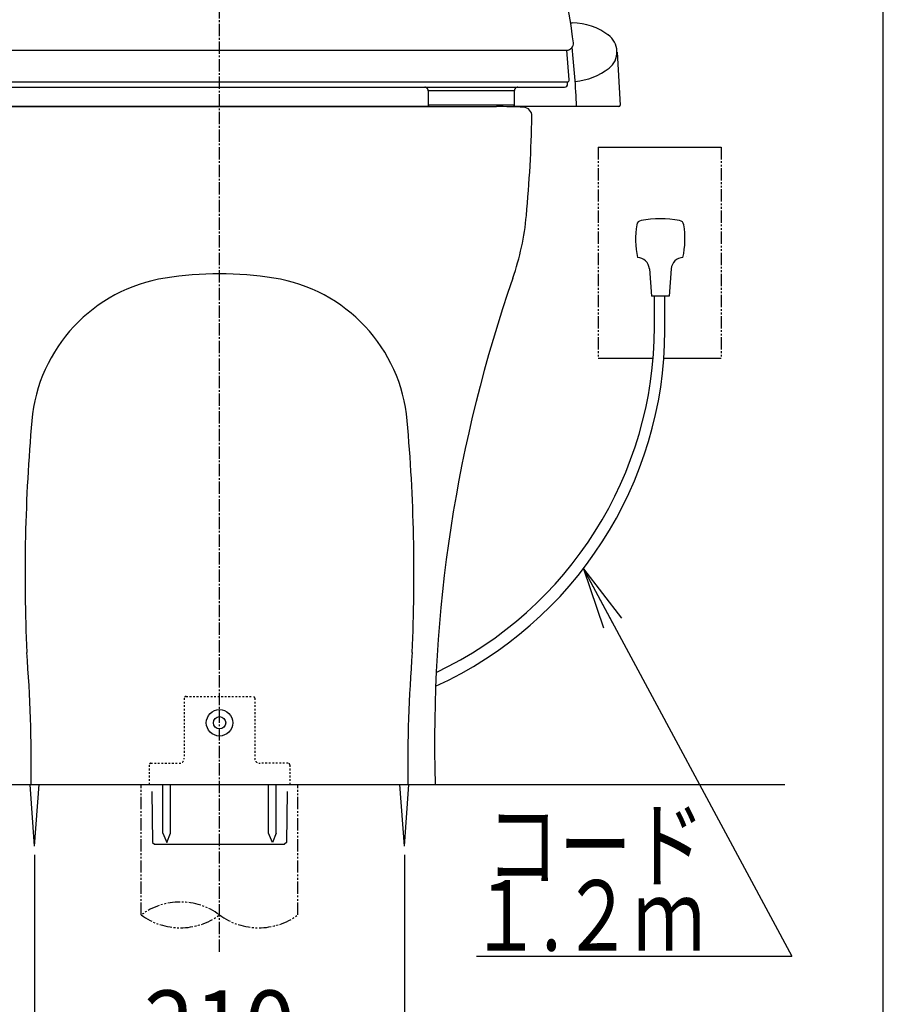
# Model space of a CAD drawing. Extents: x 0 to 2000, y 115 to 2915.
# Drawn here: x 1510 to 2000, y 458 to 1017 of the extents above; entities that cross this region are included whole.
import ezdxf
from ezdxf.enums import TextEntityAlignment as Align

# ---------------------------------------------------------------- set-up
doc = ezdxf.new("R2010")
doc.units = 0
doc.header["$MEASUREMENT"] = 0
for name, pattern in [('EXLTYPE2', [2, 1, -1]), ('EXLTYPE3', [10, 7, -1, 1, -1]), ('EXLTYPE4', [12, 7, -1, 1, -1, 1, -1])]:
    doc.linetypes.add(name, pattern=pattern)
doc.layers.get('0').update_dxf_attribs({"linetype": 'CONTINUOUS'})
for name, color, linetype in [('タンク', 7, 'CONTINUOUS'), ('便器', 7, 'CONTINUOUS'), ('便座', 7, 'CONTINUOUS'), ('寸法', 7, 'CONTINUOUS'), ('枠', 7, 'CONTINUOUS')]:
    doc.layers.add(name, color=color, linetype=linetype)
doc.styles.add('EXCADDIM1', font='monotxt', dxfattribs={"width": 0.95, "bigfont": 'extfont'})
doc.styles.add('EXCADSTD', font='monotxt', dxfattribs={"bigfont": 'extfont'})
doc.styles.get("Standard").update_dxf_attribs({"font": 'monotxt', "bigfont": 'extfont'})
doc.dimstyles.get("Standard").update_dxf_attribs({"dimtxt": 0.18, "dimasz": 0.18, "dimexe": 0.18, "dimexo": 0.0625, "dimgap": 0.09, "dimtad": 0, "dimtih": 1, "dimtoh": 1, "dimdec": 4, "dimzin": 0, "dimtxsty": 'STANDARD', "dimcen": 0.09, "dimazin": 3, "dimtfac": 1, "dimtdec": 4, "dimtmove": 0, "dimatfit": 3, "dimtolj": 1, "dimtzin": 0})

# ---------------------------------------------------------------- blocks, each defined once
blk = doc.blocks.new('_EX_NORM')
at = {"color": 0, "linetype": 'CONTINUOUS'}
for q in [(-1, 0.166667), (-1, 0), (-1, -0.166667)]:
    blk.add_line((0, 0), q, dxfattribs=at)
blk = doc.blocks.new('*D22')
at = {"layer": '寸法', "color": 3, "linetype": 'CONTINUOUS'}
for p, q in [((1518, 543), (1518, 412.515396)), ((1728, 543), (1728, 412.515396)), ((1548, 427.515396), (1518, 422.515396)), ((1728, 422.515396), (1698, 427.515396)), ((1518, 422.515396), (1728, 422.515396)), ((1518, 422.515396), (1548, 417.515396)), ((1698, 417.515396), (1728, 422.515396))]:
    blk.add_line(p, q, dxfattribs=at)
at = {"layer": '寸法', "color": 2, "linetype": 'CONTINUOUS', "style": 'EXCADSTD', "width": 0.945}
blk.add_text('210', height=40, dxfattribs=at).set_placement((1623, 426.015396), align=Align.CENTER)

msp = doc.modelspace()

# ---------------------------------------------------------------- linework, layer by layer
at = {"layer": 'タンク', "color": 6, "linetype": 'CONTINUOUS'}
msp.add_line((1888, 882.99994), (1888, 883), dxfattribs=at)
at = {"layer": '便器', "color": 1, "linetype": 'EXLTYPE3'}
msp.add_line((1623, 488), (1623, 1489), dxfattribs=at)
at = {"layer": '便器', "color": 7, "linetype": 'CONTINUOUS'}
for p, q in [((1465.648908, 968), (1623, 968)), ((1623, 968), (1780.352908, 968)), ((1500.500908, 583), (1745.500908, 583))]:
    msp.add_line(p, q, dxfattribs=at)
at = {"layer": '便器', "color": 6, "linetype": 'EXLTYPE2'}
for p, q in [((1603, 632), (1603, 598)), ((1604, 633), (1642, 633)), ((1643, 632), (1643, 598)), ((1583, 594), (1583, 583)), ((1584, 595), (1600, 595)), ((1662, 595), (1646, 595)), ((1663, 594), (1663, 583))]:
    msp.add_line(p, q, dxfattribs=at)
at = {"layer": '便器', "color": 6, "linetype": 'CONTINUOUS'}
for p, q in [((1518, 548), (1515.416626, 583)), ((1518, 548), (1520.583374, 583)), ((1590.75, 555.32628), (1590.75012, 582.99303)), ((1595.25, 555.32628), (1595.25012, 582.99303)), ((1650.75, 555.32628), (1650.74988, 582.99303)), ((1655.25, 555.32628), (1655.24988, 582.99303)), ((1728, 548), (1725.416626, 583)), ((1728, 548), (1730.583374, 583)), ((1584.625939, 579.000324), (1584.98864, 549.99488)), ((1661.375855, 579.000324), (1661.013176, 549.99488)), ((1590.75, 555.32628), (1593, 549.99303)), ((1593, 549.99303), (1595.25, 555.32628)), ((1653, 549.99303), (1650.75, 555.32628)), ((1655.25, 555.32628), (1653, 549.99303)), ((1584.983254, 550.000171), (1586.001076, 549.000324)), ((1586.001076, 549.000324), (1660.00074, 549.000324)), ((1661.018562, 550.000171), (1660.00074, 549.000324))]:
    msp.add_line(p, q, dxfattribs=at)
at = {"layer": '便器', "color": 6, "linetype": 'EXLTYPE4'}
for p, q in [((1578.500908, 508.88473), (1578.500908, 583)), ((1667.500908, 508.88473), (1667.500908, 583))]:
    msp.add_line(p, q, dxfattribs=at)
at = {"layer": '便器', "color": 6, "linetype": 'CONTINUOUS'}
for radius in [7.5, 3.5]:
    msp.add_circle((1623, 618.000227), radius, dxfattribs=at)
at = {"layer": '便器', "color": 7, "linetype": 'CONTINUOUS'}
for centre, radius, start, end in [((1780.352908, 668), 300, 87.065951, 90), ((1795.452908, 962.613289), 5, 358.808348, 87.065951), ((1000.624848, 979.146711), 800, 354.769477, 358.808348), ((1647.918231, 919.890692), 150, 340.808577, 354.769477), ((1623.000908, 673), 200, 90, 98.865628), ((1623.000908, 673), 200, 81.134372, 90), ((1606.047964, 781.685775), 90, 98.865628, 174.980299), ((1639.953852, 781.685775), 90, 5.019701, 81.134372), ((2545.122542, 607.601684), 800, 160.808577, 181.762244), ((2512.557815, 702.062347), 1000, 174.980299, 182.525404), ((733.444001, 702.062347), 1000, 357.474596, 5.019701), ((716.078985, 594.17663), 800, 359.199507, 4.575875), ((2529.922831, 594.17663), 800, 175.424125, 180.800493)]:
    msp.add_arc(centre, radius, start, end, dxfattribs=at)
at = {"layer": '便器', "color": 6, "linetype": 'EXLTYPE2'}
for centre, radius, start, end in [((1604, 632), 1, 90, 180), ((1642, 632), 1, 0, 90), ((1584, 594), 1, 90, 180), ((1600, 598), 3, 270, 0), ((1646, 598), 3, 180, 270), ((1662, 594), 1, 0, 90)]:
    msp.add_arc(centre, radius, start, end, dxfattribs=at)
at = {"layer": '便器', "color": 6, "linetype": 'EXLTYPE4'}
for centre, start, end in [((1600.750908, 478.698848), 53.60609, 126.39391), ((1600.750908, 539.070613), 233.60609, 306.39391), ((1645.250908, 539.070613), 233.60609, 306.39391)]:
    msp.add_arc(centre, 37.5, start, end, dxfattribs=at)
at = {"layer": '便座', "color": 6, "linetype": 'CONTINUOUS'}
for p, q in [((1822.412502, 1015.520325), (1823.30433, 1015.520325)), ((1425.826565, 999.999425), (1820.75948, 999.999425)), ((1821.655762, 983.243233), (1820.214378, 1000.002946)), ((1848.76507, 998.896125), (1850.6387, 968.726755)), ((1425.30061, 981.999425), (1820.68728, 981.999425)), ((1427.091865, 978.999425), (1818.908135, 978.999425)), ((1820.69939, 980.79068), (1820.69939, 982.004415)), ((1741.53205, 977.094745), (1741.53205, 968.999445)), ((1790.46783, 976.999445), (1741.53205, 976.999445)), ((1790.46761, 968.999445), (1790.46783, 976.999445)), ((1741.532052, 968.000215), (1420.120056, 967.999633)), ((1741.53205, 968.999445), (1741.53227, 968.999445)), ((1741.532054, 968.999445), (1790.46761, 968.999445)), ((1849.729156, 967.999368), (1790.084431, 967.999513)), ((1791.74996, 968.000295), (1791.74996, 967.999425)), ((1793.24996, 967.999425), (1793.24996, 968.000295)), ((1798.49996, 968.000305), (1798.49996, 967.999425)), ((1799.99996, 967.999425), (1799.99996, 968.000315)), ((1800.99996, 968.000315), (1800.99996, 967.999425)), ((1838, 945), (1908, 945)), ((1867.129236, 875.851417), (1868.324816, 860.308567)), ((1879.520196, 875.851357), (1878.324856, 860.308567)), ((1878.324856, 860.308567), (1868.324816, 860.308567)), ((1870, 841.7), (1870, 860.308567)), ((1875.998466, 840.901859), (1875.998466, 860.308567)), ((1869.257998, 825), (1838, 825)), ((1908, 825), (1875.372425, 825)), ((1769, 485.402161), (1947.988652, 485.402161))]:
    msp.add_line(p, q, dxfattribs=at)
at = {"layer": '便座', "color": 6, "linetype": 'EXLTYPE4'}
for p, q in [((1838, 945), (1838, 825)), ((1908, 945.00548), (1908, 825))]:
    msp.add_line(p, q, dxfattribs=at)
at = {"layer": '便座', "color": 6, "linetype": 'CONTINUOUS', "flags": 128}
for points in [[(1741.53215, 976.999445), (1741.52994, 977.094745)], [(1790.46783, 976.999445), (1790.47004, 977.094745)], [(1741.53227, 968.999445), (1741.5356, 968.856485)]]:
    msp.add_lwpolyline(points, dxfattribs=at)
at = {"layer": '便座', "color": 6, "linetype": 'CONTINUOUS'}
for centre, radius, start, end in [((1547.067843, 971.542404), 278.834608, 6.74178, 17.545038), ((1823.30433, 981.549425), 33.9709, 52.040242, 90), ((1836.956021, 999.048111), 11.776921, 308.328809, 54.941371), ((1820.173435, 1003.826852), 3.827427, 270, 6.74178), ((1248.226294, 943.108007), 578.089974, 2.470749, 5.815089), ((1821.578701, 1019.413869), 37.29406, 275.244877, 307.457156), ((1739.322572, 975.029273), 3.975733, 83.79897, 86.977142), ((1739.648013, 977.41248), 1.572708, 80.006309, 86.20811), ((1739.621581, 977.231326), 1.755709, 76.473583, 80.18275), ((1738.817296, 974.862472), 4.253084, 72.165956, 73.401728), ((1739.495992, 976.951804), 2.056301, 69.50249, 72.338761), ((1739.645656, 977.245659), 1.729046, 67.134492, 70.738279), ((1739.549612, 977.026904), 1.967933, 63.89622, 67.032741), ((1739.47831, 976.907098), 2.106922, 60.671947, 63.588508), ((1739.527088, 976.996801), 2.004825, 57.527751, 60.631602), ((1739.550413, 977.021528), 1.971451, 54.528943, 57.713853), ((1792.449567, 977.021528), 1.971451, 122.286147, 125.471057), ((1792.472892, 976.996801), 2.004825, 119.368398, 122.472249), ((1792.52167, 976.907098), 2.106922, 116.411492, 119.328053), ((1792.450368, 977.026904), 1.967933, 112.967259, 116.10378), ((1792.354324, 977.245659), 1.729046, 109.261721, 112.865508), ((1792.503988, 976.951804), 2.056301, 107.661239, 110.49751), ((1793.182684, 974.862472), 4.253084, 106.598272, 107.834044), ((1792.378399, 977.231326), 1.755709, 99.81725, 103.526417), ((1792.351967, 977.41248), 1.572708, 93.79189, 99.993691), ((1792.677408, 975.029273), 3.975733, 93.022858, 96.20103), ((1818.908135, 980.79068), 1.791255, 270, 0), ((1820.514334, 983.145067), 1.145642, 270, 4.915506), ((1739.530433, 976.998216), 2.002033, 51.30329, 54.450411), ((1739.521445, 976.985817), 2.01733, 48.193919, 51.324205), ((1739.523283, 976.992078), 2.011439, 44.969174, 48.114053), ((1739.525307, 976.991144), 2.010669, 41.881663, 45.028762), ((1739.518061, 976.988996), 2.0175, 38.658597, 41.789704), ((1739.517159, 976.986815), 2.019567, 35.57222, 38.690935), ((1739.51092, 976.986642), 2.024745, 32.377234, 35.473512), ((1739.512517, 976.986336), 2.02356, 29.329026, 32.408751), ((1739.504874, 976.986441), 2.030176, 26.174176, 29.220775), ((1739.50605, 976.986272), 2.029195, 23.171665, 26.193109), ((1739.494335, 976.98565), 2.040214, 20.084328, 23.058287), ((1739.501374, 976.987867), 2.032842, 17.143077, 20.093767), ((1739.502286, 976.992188), 2.0307, 14.11915, 17.03417), ((1739.491895, 976.989433), 2.041449, 11.262737, 14.122989), ((1739.43815, 976.985074), 2.09502, 8.348425, 11.09258), ((1739.503044, 976.994356), 2.029466, 5.569311, 8.355162), ((1739.641084, 977.006173), 1.890932, 2.68475, 5.618868), ((1792.358896, 977.006173), 1.890932, 174.381132, 177.31525), ((1792.496936, 976.994356), 2.029466, 171.644838, 174.430689), ((1792.56183, 976.985074), 2.09502, 168.90742, 171.651575), ((1792.508085, 976.989433), 2.041449, 165.877011, 168.737263), ((1792.497694, 976.992188), 2.0307, 162.96583, 165.88085), ((1792.498606, 976.987867), 2.032842, 159.906233, 162.856923), ((1792.505645, 976.98565), 2.040214, 156.941713, 159.915672), ((1792.49393, 976.986272), 2.029195, 153.806891, 156.828335), ((1792.495106, 976.986441), 2.030176, 150.779225, 153.825824), ((1792.487463, 976.986336), 2.02356, 147.591249, 150.670974), ((1792.48906, 976.986642), 2.024745, 144.526488, 147.622766), ((1792.482821, 976.986815), 2.019567, 141.309065, 144.42778), ((1792.481919, 976.988996), 2.0175, 138.210296, 141.341403), ((1792.474673, 976.991144), 2.010669, 134.971238, 138.118337), ((1792.476697, 976.992078), 2.011439, 131.885947, 135.030826), ((1792.478535, 976.985817), 2.01733, 128.675795, 131.806081), ((1792.469547, 976.998216), 2.002033, 125.549589, 128.69671), ((1744.368793, 968.989249), 2.836302, 182.68293, 185.617039), ((1744.576155, 969.007275), 3.044433, 185.572686, 188.358533), ((1744.673396, 969.020984), 3.142634, 188.348104, 191.092258), ((1744.592571, 969.014545), 3.062095, 191.264976, 194.125231), ((1744.576989, 969.010513), 3.046, 194.123205, 197.038232), ((1744.578651, 969.016793), 3.049434, 197.141906, 200.092608), ((1787.396024, 969.053898), 3.084602, 339.50134, 342.337591), ((1784.26255, 970.071618), 6.379179, 342.166719, 343.402478), ((1787.815159, 968.865336), 2.633808, 346.476272, 350.185393), ((1788.0871, 968.825679), 2.359098, 350.0086, 356.210277), ((1784.512076, 969.313491), 5.963809, 353.803397, 356.981487), ((1849.673096, 969.004084), 1.005244, 273.196927, 343.879111), ((1909.324636, 892.808567), 50, 170.762268, 192.122379), ((1862.934196, 900.353547), 3, 100.50293, 170.762207), ((1873.324666, 844.308567), 60, 79.496899, 100.503113), ((1883.715136, 900.353547), 3, 9.237793, 79.49707), ((1837.324666, 892.808567), 50, 347.877625, 9.237732), ((1860.149746, 875.314547), 7, 4.397888, 87.627067), ((1886.499596, 875.314547), 7, 92.372925, 175.602173), ((1652.704067, 841.729501), 223.295933, 294.619933, 359.787634), ((1652.48869, 842.950964), 217.51131, 295.483662, 0)]:
    msp.add_arc(centre, radius, start, end, dxfattribs=at)
at = {"layer": '枠', "color": 7, "linetype": 'CONTINUOUS'}
for p, q in [((2000, 115), (2000, 2915)), ((1275, 583), (1944, 583))]:
    msp.add_line(p, q, dxfattribs=at)

# ---------------------------------------------------------------- texts
at = {"layer": '便座', "color": 2, "linetype": 'CONTINUOUS', "style": 'EXCADSTD', "width": 0.73425}
for s, p, p2 in [(' コード', (1765.121709, 528.595002), (1898.621708, 528.595002)), ('１.２ｍ', (1765.121709, 488.595002), (1898.621708, 488.595002))]:
    msp.add_text(s, height=40, dxfattribs=at).set_placement(p, p2, align=Align.FIT)

# ---------------------------------------------------------------- dimensions: what is measured, and where the dimension line sits
at = {"layer": '寸法', "color": 3, "linetype": 'CONTINUOUS'}
dim = msp.add_linear_dim(base=(1728, 422.515396), p1=(1518, 548), p2=(1728, 548), text='210', dimstyle='STANDARD', override={"dimtxt": 40, "dimasz": 30, "dimexe": 10, "dimexo": 5, "dimgap": 3.5, "dimtad": 1, "dimjust": 0, "dimtih": 0, "dimtoh": 0, "dimdec": 2, "dimzin": 8, "dimtxsty": 'EXCADDIM1', "dimblk1": '_EX_NORM', "dimblk2": '_EX_NORM', "dimsah": 1, "dimse1": 0, "dimse2": 0, "dimclrd": 3, "dimclre": 3, "dimclrt": 2, "dimtmove": 2}, dxfattribs=at)
dim.commit()
dim.dimension.update_dxf_attribs({"geometry": '*D22', "text_midpoint": (1623, 446.015396), "dimtype": 160})

# ---------------------------------------------------------------- leaders
at = {"layer": '便座', "color": 6, "linetype": 'CONTINUOUS'}
msp.add_leader([(1829.651953, 705.52921), (1947.988652, 485.402161)], dimstyle='STANDARD', override={"dimasz": 35, "dimldrblk": '_EX_NORM'}, dxfattribs=at)

doc.saveas('drawing.dxf')
